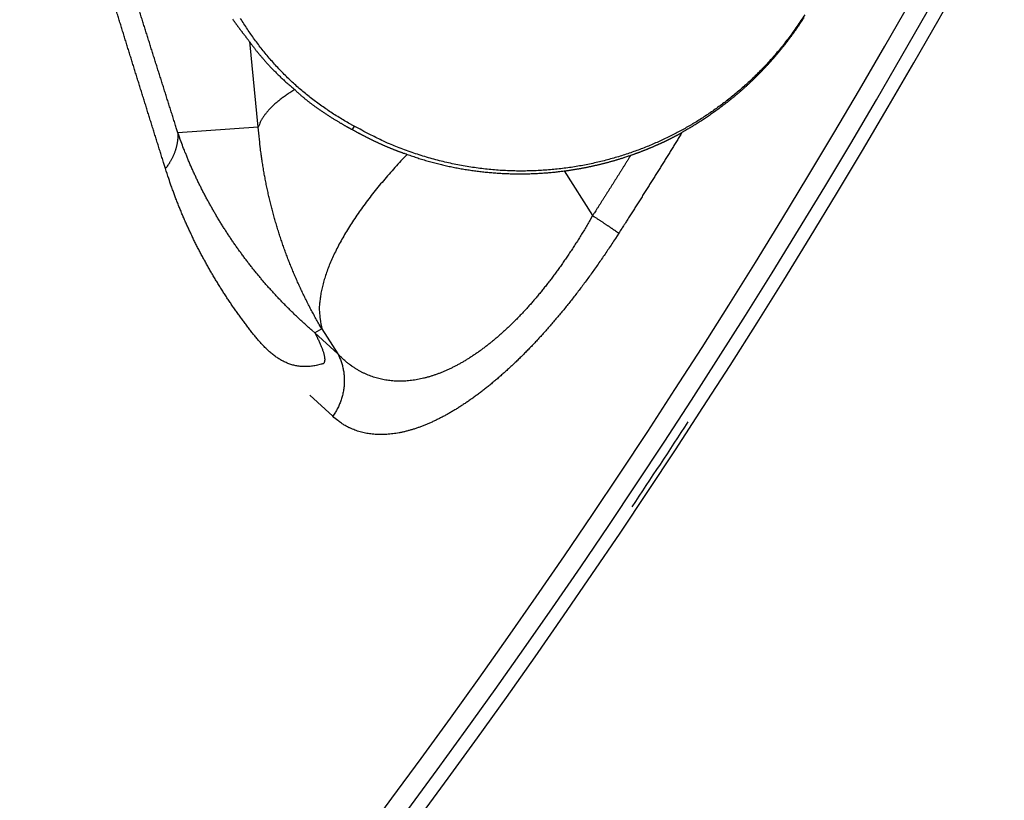
# Model space of a CAD drawing. Units: millimetres. Extents: x 3025 to 3619, y 75 to 495.
# Drawn here: x 3256 to 3264, y 347 to 354 of the extents above; entities that cross this region are included whole.
import ezdxf

# ---------------------------------------------------------------- set-up
doc = ezdxf.new("R2010")
doc.units = ezdxf.units.MM
doc.header["$LTSCALE"] = 46.255
doc.layers.add('3', color=7, linetype='CONTINUOUS')

msp = doc.modelspace()

# ---------------------------------------------------------------- linework, layer by layer
at = {"layer": '3', "color": 0, "linetype": 'Continuous'}
for p, q in [((3258.04398481, 353.06899247), (3257.97415481, 353.77655247)), ((3258.04398481, 353.06899247), (3257.37831481, 353.02245247)), ((3258.83865481, 353.07694247), (3258.82255481, 353.04905247)), ((3260.57703481, 352.70642247), (3260.81250481, 352.33668247)), ((3258.56987481, 351.39927247), (3258.51245481, 351.36612247)), ((3258.70211481, 351.19162247), (3258.51245481, 351.36612247)), ((3258.56987481, 351.39927247), (3258.70211481, 351.19162247)), ((3258.66046481, 350.67532247), (3258.47096481, 350.85005247))]:
    msp.add_line(p, q, dxfattribs=at)
for points in [[(3257.27507481, 352.72609247), (3257.26219481, 352.76730247, -0.0000150047), (3257.24931481, 352.80849247, -0.0000146691), (3257.23644481, 352.84966247, -0.0000150176), (3257.22357481, 352.89082247, -0.0000161368), (3257.21072481, 352.93197247, -0.0000169689), (3257.19787481, 352.97310247, -0.0000177218), (3257.18503481, 353.01421247, -0.000018434), (3257.17219481, 353.05532247, -0.0000192828), (3257.15937481, 353.09640247, -0.0000200282), (3257.14655481, 353.13747247, -0.0000208558), (3257.13375481, 353.17853247, -0.0000215959), (3257.12095481, 353.21957247, -0.0000224319), (3257.10816481, 353.26060247, -0.0000231766), (3257.09538481, 353.30161247, -0.0000240138), (3257.08261481, 353.34260247, -0.0000247604), (3257.06985481, 353.38358247, -0.0000256), (3257.05709481, 353.42454247, -0.0000263504), (3257.04435481, 353.46548247, -0.0000271958), (3257.03162481, 353.50641247, -0.0000279452), (3257.01890481, 353.54732247, -0.0000287818), (3257.00619481, 353.58821247, -0.0000291694), (3256.99349481, 353.62909247, -0.000029197), (3256.98080481, 353.66995247, -0.0000292198), (3256.96812481, 353.71080247, -0.0000292348), (3256.95545481, 353.75162247, -0.0000292529), (3256.94279481, 353.79244247, -0.00002927), (3256.93014481, 353.83323247, -0.0000292884), (3256.91751481, 353.87401247, -0.0000293041), (3256.90488481, 353.91478247, -0.0000293216), (3256.89226481, 353.95553247, -0.0000293367), (3256.87965481, 353.99626247, -0.0000293533), (3256.86705481, 354.03698247, -0.0000293677), (3256.85446481, 354.07769247, -0.0000293836)], [(3257.37813481, 353.02240247), (3257.36513481, 353.06345247, -0.0000152779), (3257.35213481, 353.10449247, -0.0000150329), (3257.33914481, 353.14551247, -0.0000152977), (3257.32615481, 353.18651247, -0.0000161362), (3257.31318481, 353.22749247, -0.0000167612), (3257.30021481, 353.26846247, -0.0000173271), (3257.28725481, 353.30941247, -0.0000178629), (3257.27431481, 353.35035247, -0.0000185), (3257.26137481, 353.39126247, -0.0000190603), (3257.24843481, 353.43216247, -0.0000196814), (3257.23551481, 353.47304247, -0.0000202377), (3257.22260481, 353.51391247, -0.000020865), (3257.20970481, 353.55476247, -0.0000214243), (3257.19680481, 353.59559247, -0.0000220523), (3257.18392481, 353.63641247, -0.000022613), (3257.17104481, 353.67720247, -0.0000232426), (3257.15817481, 353.71799247, -0.0000238054), (3257.14532481, 353.75875247, -0.0000244383), (3257.13247481, 353.79950247, -0.000025001), (3257.11963481, 353.84022247, -0.0000256293), (3257.10681481, 353.88094247, -0.0000259962), (3257.09399481, 353.92163247, -0.0000261867), (3257.08118481, 353.96231247, -0.0000263561), (3257.06839481, 354.00297247, -0.00002654), (3257.05560481, 354.04362247, -0.0000267071), (3257.04282481, 354.08425247, -0.0000268923)], [(3257.97223481, 353.77407247), (3257.96732481, 353.78113247, 0.0025272504), (3257.96236481, 353.78809247, 0.00272385), (3257.95737481, 353.79495247, 0.0025999242), (3257.95234481, 353.80172247, 0.0020984361), (3257.94729481, 353.80842247, 0.0017245303), (3257.94222481, 353.81505247, 0.0013793024), (3257.93714481, 353.82162247, 0.0010533), (3257.93207481, 353.82814247, 0.0006593997), (3257.92700481, 353.83463247, 0.00029333), (3257.92196481, 353.84109247, -0.0001392787), (3257.91694481, 353.84753247, -0.000449009), (3257.91195481, 353.85396247, -0.0007123564), (3257.90700481, 353.86039247, -0.0008113057), (3257.90208481, 353.86681247, -0.0007676249), (3257.89720481, 353.87323247, -0.0007523158), (3257.89235481, 353.87964247, -0.0007601258), (3257.88754481, 353.88605247, -0.0007618481), (3257.88276481, 353.89245247, -0.0007562598), (3257.87801481, 353.89885247, -0.0007533866), (3257.87330481, 353.90524247, -0.0007509666), (3257.86862481, 353.91163247, -0.0007489477), (3257.86397481, 353.91802247, -0.0007453014), (3257.85936481, 353.92440247, -0.0007432426), (3257.85478481, 353.93077247, -0.0007408299), (3257.85023481, 353.93714247, -0.0007394232), (3257.84571481, 353.94351247, -0.0007372426), (3257.84122481, 353.94987247, -0.0007358604), (3257.83677481, 353.95623247, -0.0007335026), (3257.83235481, 353.96258247, -0.0007320022)], [(3258.83855481, 353.07678247), (3258.79211481, 353.10237247, -0.0054147984), (3258.74633481, 353.12892247, -0.0057929658), (3258.70127481, 353.15649247, -0.0054668574), (3258.65682481, 353.18489247, -0.0043510084), (3258.61294481, 353.21398247, -0.00415599), (3258.56964481, 353.24379247, -0.0048265246), (3258.52702481, 353.27446247, -0.005234175), (3258.48509481, 353.30601247, -0.0054783772), (3258.44390481, 353.33850247, -0.0056809909), (3258.40346481, 353.37192247, -0.0058931564), (3258.36382481, 353.40634247, -0.0059115522), (3258.32496481, 353.44167247, -0.0057511497), (3258.28693481, 353.47790247, -0.0056388106), (3258.24971481, 353.51497247, -0.0055456693), (3258.21334481, 353.55287247, -0.0054623906), (3258.17779481, 353.59152247, -0.0053677947), (3258.14312481, 353.63091247, -0.005292096), (3258.10930481, 353.67098247, -0.0052139414), (3258.07637481, 353.71172247, -0.005151682), (3258.04432481, 353.75305247, -0.0050856297), (3258.01319481, 353.79497247, -0.0050365869), (3257.98295481, 353.83740247, -0.0049861704), (3257.95365481, 353.88034247, -0.0049484097), (3257.92527481, 353.92372247, -0.0049055748), (3257.89786481, 353.96752247, -0.0048172607)], [(3262.56875481, 353.99991247, -0.0054342364), (3262.53689481, 353.95035247, -0.0054132856), (3262.50417481, 353.90184247, -0.0053802291), (3262.47065481, 353.85434247, -0.005298613), (3262.43636481, 353.80790247, -0.0052444419), (3262.40136481, 353.76249247, -0.0051802083), (3262.36566481, 353.71816247, -0.005135117), (3262.32935481, 353.67486247, -0.0050726814), (3262.29242481, 353.63264247, -0.005031901), (3262.25495481, 353.59147247, -0.0049771429), (3262.21696481, 353.55140247, -0.0049425348), (3262.17851481, 353.51238247, -0.0048907923), (3262.13961481, 353.47445247, -0.0048582436), (3262.10031481, 353.43757247, -0.0048092164), (3262.06064481, 353.40178247, -0.0047795661), (3262.02065481, 353.36703247, -0.0047344394), (3261.98035481, 353.33337247, -0.0047098506), (3261.93979481, 353.30074247, -0.0046715892), (3261.89900481, 353.26920247, -0.0046500844), (3261.85803481, 353.23868247, -0.0046101197), (3261.81689481, 353.20924247, -0.0045743378), (3261.77561481, 353.18079247, -0.0044969513), (3261.73420481, 353.15337247, -0.004424051), (3261.69270481, 353.12689247, -0.004313091), (3261.65112481, 353.10138247, -0.0043258921), (3261.60933481, 353.07673247, -0.004409005), (3261.56719481, 353.05290247, -0.0044640478), (3261.52452481, 353.02975247, -0.0044820351), (3261.48111481, 353.00721247, -0.0044552632), (3261.43686481, 352.98522247, -0.0044281689), (3261.39169481, 352.96378247, -0.0044176416), (3261.34564481, 352.94290247, -0.0044853791), (3261.29872481, 352.92266247, -0.004528797), (3261.25097481, 352.90308247, -0.0045856782), (3261.20239481, 352.88422247, -0.0046284048), (3261.15302481, 352.86609247, -0.0046992364), (3261.10287481, 352.84877247, -0.0047549671), (3261.05197481, 352.83226247, -0.0048378164), (3261.00031481, 352.81664247, -0.0048803209), (3260.94796481, 352.80190247, -0.0049206463), (3260.89490481, 352.78812247, -0.0049403719), (3260.84118481, 352.77528247, -0.0049706869), (3260.78678481, 352.76344247, -0.0049901849), (3260.73177481, 352.75261247, -0.0050292524), (3260.67613481, 352.74284247, -0.0050543219), (3260.61991481, 352.73412247, -0.005096685), (3260.56311481, 352.72653247, -0.0051242616), (3260.50576481, 352.72005247, -0.005169158), (3260.44788481, 352.71475247, -0.0051949241), (3260.38952481, 352.71061247, -0.00523651), (3260.33069481, 352.70772247, -0.0052689091), (3260.27147481, 352.70604247, -0.005323021), (3260.21186481, 352.70565247, -0.0053643444), (3260.15192481, 352.70654247, -0.0054248157), (3260.09169481, 352.70878247, -0.0054798104), (3260.03120481, 352.71235247, -0.0055629211), (3259.97050481, 352.71733247, -0.0056039226), (3259.90962481, 352.72368247, -0.0056347963), (3259.84861481, 352.73148247, -0.0056234087), (3259.78752481, 352.74066247, -0.0055859909), (3259.72639481, 352.75128247, -0.005537087), (3259.66529481, 352.76326247, -0.0054868274), (3259.60427481, 352.77667247, -0.0055210852), (3259.54331481, 352.79147247, -0.0056325876), (3259.48243481, 352.80774247, -0.0054657853), (3259.42198481, 352.82525247, -0.0051011678), (3259.36212481, 352.84399247, -0.0056621516), (3259.30167481, 352.86457247, -0.0068181108), (3259.24026481, 352.88729247, -0.005157931), (3259.18279481, 352.90942247, -0.0016719678), (3259.13099481, 352.93010247, -0.0074156317), (3259.06572481, 352.95975247, -0.013003749), (3258.96692481, 353.00939247, -0.0063591693), (3258.83855481, 353.07678247, -0.0033444772)], [(3262.56072481, 353.97270247, -0.002146343), (3262.54724481, 353.95190247, -0.0021531714), (3262.53360481, 353.93124247, -0.0021575231), (3262.51979481, 353.91072247, -0.0021621327), (3262.50582481, 353.89034247, -0.0021665346), (3262.49168481, 353.87011247, -0.0021705028), (3262.47738481, 353.85001247, -0.0021736777), (3262.46291481, 353.83005247, -0.0021766152), (3262.44828481, 353.81024247, -0.0021789838), (3262.43348481, 353.79056247, -0.002180819), (3262.41852481, 353.77102247, -0.0021818469), (3262.40340481, 353.75163247, -0.0021724617), (3262.38811481, 353.73237247, -0.0021518117), (3262.37268481, 353.71327247, -0.0021361581), (3262.35710481, 353.69433247, -0.00212002), (3262.34139481, 353.67555247, -0.0021089834), (3262.32556481, 353.65695247, -0.002097695), (3262.30961481, 353.63853247, -0.0020914319), (3262.29355481, 353.62029247, -0.0020850764), (3262.27740481, 353.60224247, -0.0020834164), (3262.26115481, 353.58440247, -0.0020813911), (3262.24481481, 353.56677247, -0.0020853417), (3262.22841481, 353.54934247, -0.0020908868), (3262.21193481, 353.53215247, -0.0020955201), (3262.19540481, 353.51517247, -0.00209231), (3262.17880481, 353.49842247, -0.0020874254), (3262.16216481, 353.48190247, -0.0020708816), (3262.14547481, 353.46561247, -0.0020604044), (3262.12873481, 353.44953247, -0.002046274), (3262.11195481, 353.43367247, -0.0020364691), (3262.09512481, 353.41804247, -0.0020211772), (3262.07826481, 353.40262247, -0.0020107288), (3262.06136481, 353.38741247, -0.001995302), (3262.04443481, 353.37243247, -0.0019846109), (3262.02747481, 353.35765247, -0.0019688076), (3262.01048481, 353.34309247, -0.00195781), (3261.99348481, 353.32873247, -0.0019417511), (3261.97645481, 353.31459247, -0.001931173), (3261.95940481, 353.30065247, -0.0019165337), (3261.94234481, 353.28692247, -0.0019068152), (3261.92527481, 353.27339247, -0.0018924314), (3261.90819481, 353.26007247, -0.001883196), (3261.89112481, 353.24695247, -0.0018694911), (3261.87404481, 353.23403247, -0.0018602008), (3261.85697481, 353.22132247, -0.001845742), (3261.83990481, 353.20881247, -0.0018384766), (3261.82285481, 353.19650247, -0.0018285218), (3261.80581481, 353.18439247, -0.0018160811), (3261.78879481, 353.17248247, -0.0017925061), (3261.77181481, 353.16077247, -0.001800882), (3261.75483481, 353.14925247, -0.0018266509), (3261.73784481, 353.13791247, -0.0017769462), (3261.72095481, 353.12679247, -0.0016625729), (3261.70418481, 353.11592247, -0.0018191284), (3261.68715481, 353.10507247, -0.0021390021), (3261.66973481, 353.09418247, -0.0016415419), (3261.65339481, 353.08405247, -0.0006134938), (3261.63862481, 353.07499247, -0.002254068), (3261.61966481, 353.06370247, -0.0038183269), (3261.59044481, 353.04677247, -0.0018845097), (3261.55218481, 353.02487247, -0.0010118479)], [(3257.97223481, 353.77407247), (3257.97566481, 353.76932247, 0.0014209194), (3257.97941481, 353.76419247, 0.0011210178), (3257.98349481, 353.75865247, 0.0010394266), (3257.98788481, 353.75274247, 0.0011510683), (3257.99260481, 353.74646247, 0.0011813968), (3257.99763481, 353.73983247, 0.0012004939), (3258.00298481, 353.73284247, 0.0012070946), (3258.00864481, 353.72553247, 0.0012459016), (3258.01462481, 353.71788247, 0.0012599529), (3258.02090481, 353.70993247, 0.0012938676), (3258.02750481, 353.70167247, 0.0013081549), (3258.03440481, 353.69312247, 0.0013433651), (3258.04161481, 353.68429247, 0.001359601), (3258.04913481, 353.67519247, 0.001395017), (3258.05695481, 353.66583247, 0.0014128272), (3258.06507481, 353.65623247, 0.0014490459), (3258.07349481, 353.64638247, 0.001468476), (3258.08221481, 353.63631247, 0.0015054261), (3258.09122481, 353.62602247, 0.001526731), (3258.10053481, 353.61553247, 0.0015652164), (3258.11014481, 353.60485247, 0.0015875669), (3258.12003481, 353.59398247, 0.001625577), (3258.13022481, 353.58294247, 0.0016520287), (3258.14069481, 353.57175247, 0.0016970557), (3258.15146481, 353.56039247, 0.0017173003), (3258.16250481, 353.54891247, 0.0017445979), (3258.17382481, 353.53730247, 0.0017939538), (3258.18544481, 353.52556247, 0.0018861441), (3258.19737481, 353.51370247, 0.00184654), (3258.20950481, 353.50179247, 0.00173597), (3258.22184481, 353.48987247, 0.0019970518), (3258.23468481, 353.47768247, 0.0025054984), (3258.24814481, 353.46513247, 0.0018482481), (3258.26095481, 353.45332247, 0.000463829), (3258.27266481, 353.44260247, 0.0028360084), (3258.28830481, 353.42879247, 0.0050698111), (3258.31317481, 353.40751247, 0.0024115487), (3258.34620481, 353.37961247, 0.0012339693)], [(3258.34620481, 353.37961247), (3258.32973481, 353.36947247, 0.0031596047), (3258.31366481, 353.35930247, 0.0032634893), (3258.29801481, 353.34910247, 0.0033843758), (3258.28276481, 353.33886247, 0.0035189728), (3258.26795481, 353.32858247, 0.0036625096), (3258.25355481, 353.31828247, 0.003806223), (3258.23958481, 353.30796247, 0.0039634791), (3258.22605481, 353.29761247, 0.0041250117), (3258.21295481, 353.28723247, 0.0043014049), (3258.20029481, 353.27684247, 0.0044812696), (3258.18809481, 353.26643247, 0.0046762877), (3258.17633481, 353.25601247, 0.0048728614), (3258.16502481, 353.24558247, 0.005093859), (3258.15416481, 353.23514247, 0.0053237372), (3258.14377481, 353.22469247, 0.0055516924), (3258.13383481, 353.21423247, 0.005758526), (3258.12436481, 353.20379247, 0.0060716944), (3258.11535481, 353.19333247, 0.0064674647), (3258.10680481, 353.18286247, 0.0065776068), (3258.09873481, 353.17244247, 0.0064030273), (3258.09116481, 353.16208247, 0.00735997), (3258.08400481, 353.15158247, 0.009179824), (3258.07723481, 353.14085247, 0.0073362707), (3258.07115481, 353.13078247, 0.0026293668), (3258.06589481, 353.12168247, 0.010809071), (3258.06020481, 353.11005247, 0.02005498), (3258.05281481, 353.09222247, 0.010472437), (3258.04397481, 353.06891247, 0.0057139386)], [(3258.34620481, 353.37961247), (3258.35195481, 353.37387247, 0.0024405758), (3258.35786481, 353.36808247, 0.0023378706), (3258.36395481, 353.36223247, 0.0022593009), (3258.37020481, 353.35633247, 0.0022117282), (3258.37663481, 353.35037247, 0.0021534202), (3258.38322481, 353.34436247, 0.0020981736), (3258.38999481, 353.33829247, 0.0020407563), (3258.39694481, 353.33216247, 0.0019923643), (3258.40406481, 353.32598247, 0.0019399664), (3258.41136481, 353.31974247, 0.0018944963), (3258.41884481, 353.31344247, 0.0018456613), (3258.42649481, 353.30709247, 0.0018036468), (3258.43433481, 353.30068247, 0.001758304), (3258.44235481, 353.29422247, 0.0017192486), (3258.45056481, 353.28770247, 0.0016770329), (3258.45894481, 353.28113247, 0.0016407186), (3258.46752481, 353.27450247, 0.00160138), (3258.47628481, 353.26781247, 0.001567571), (3258.48523481, 353.26107247, 0.0015308413), (3258.49437481, 353.25427247, 0.0014992813), (3258.50370481, 353.24742247, 0.001465005), (3258.51322481, 353.24051247, 0.0014356451), (3258.52293481, 353.23354247, 0.0014034117), (3258.53284481, 353.22652247, 0.00137562), (3258.54295481, 353.21944247, 0.0013459214), (3258.55325481, 353.21231247, 0.0013209298), (3258.56375481, 353.20512247, 0.0012915167), (3258.57444481, 353.19788247, 0.0012651823), (3258.58534481, 353.19058247, 0.0012421029), (3258.59644481, 353.18322247, 0.0012247577), (3258.60776481, 353.17580247, 0.0011907344), (3258.61925481, 353.16834247, 0.0011600023), (3258.63084481, 353.16089247, 0.0010961496), (3258.64234481, 353.15357247, 0.0010186366), (3258.65356481, 353.14649247, 0.0010050471), (3258.66452481, 353.13964247, 0.0009851717), (3258.67522481, 353.13301247, 0.0009706829), (3258.68565481, 353.12660247, 0.0009522554), (3258.69580481, 353.12042247, 0.0009460849), (3258.70565481, 353.11447247, 0.000928005), (3258.71520481, 353.10875247, 0.000923009), (3258.72443481, 353.10327247, 0.000909479), (3258.73332481, 353.09803247, 0.000910043), (3258.74188481, 353.09303247, 0.0009008663), (3258.75008481, 353.08828247, 0.0009061388), (3258.75792481, 353.08377247, 0.0009004218), (3258.76537481, 353.07953247, 0.0009175942), (3258.77245481, 353.07553247, 0.0009312206), (3258.77912481, 353.07180247, 0.0009476143), (3258.78537481, 353.06832247, 0.0009332278), (3258.79119481, 353.06513247, 0.0010265268), (3258.79661481, 353.06218247, 0.0012103206), (3258.80161481, 353.05949247, 0.0011238002), (3258.80606481, 353.05712247, 0.000653922), (3258.80986481, 353.05511247, 0.0015888536), (3258.81362481, 353.05317247, 0.0036903888), (3258.81795481, 353.05103247, 0.0032243472), (3258.82274481, 353.04872247, 0.0024917223)], [(3258.56991481, 351.39914247), (3258.54799481, 351.43674247, -0.0028370242), (3258.52648481, 351.47461247, -0.002833856), (3258.50539481, 351.51276247, -0.0028297737), (3258.48471481, 351.55116247, -0.0028265952), (3258.46447481, 351.58983247, -0.0028236198), (3258.44464481, 351.62875247, -0.0028210464), (3258.42525481, 351.66793247, -0.0028185163), (3258.40629481, 351.70734247, -0.002816823), (3258.38777481, 351.74700247, -0.0028150433), (3258.36967481, 351.78688247, -0.0028140424), (3258.35203481, 351.82701247, -0.002812893), (3258.33482481, 351.86735247, -0.0028126534), (3258.31806481, 351.90792247, -0.002812158), (3258.30174481, 351.94870247, -0.0028126293), (3258.28588481, 351.98969247, -0.0028127841), (3258.27047481, 352.03089247, -0.002814015), (3258.25552481, 352.07229247, -0.0028147383), (3258.24103481, 352.11389247, -0.0028165203), (3258.22700481, 352.15568247, -0.002818057), (3258.21343481, 352.19765247, -0.0028210604), (3258.20034481, 352.23981247, -0.0028224501), (3258.18771481, 352.28214247, -0.0028242184), (3258.17556481, 352.32465247, -0.0028288093), (3258.16387481, 352.36732247, -0.0028378673), (3258.15268481, 352.41016247, -0.0028337439), (3258.14195481, 352.45315247, -0.0028205883), (3258.13173481, 352.49627247, -0.0028491312), (3258.12197481, 352.53959247, -0.0029131658), (3258.11271481, 352.58312247, -0.002833043), (3258.10395481, 352.62660247, -0.0026474623), (3258.09571481, 352.66996247, -0.0029313444), (3258.08790481, 352.71415247, -0.0035094313), (3258.08051481, 352.75952247, -0.0026595986), (3258.07386481, 352.80219247, -0.0008937433), (3258.06809481, 352.84083247, -0.0037781904), (3258.06184481, 352.89069247, -0.0065317798), (3258.05371481, 352.96778247, -0.0031871657), (3258.04397481, 353.06891247, -0.0016832506)], [(3258.82274481, 353.04872247), (3258.82960481, 353.04488247, 0.0006143511), (3258.83649481, 353.04105247, 0.0006071164), (3258.84340481, 353.03722247, 0.000607725), (3258.85034481, 353.03341247, 0.0006175131), (3258.85731481, 353.02960247, 0.0006238832), (3258.86431481, 353.02579247, 0.0006295189), (3258.87133481, 353.02200247, 0.0006346028), (3258.87837481, 353.01822247, 0.0006414778), (3258.88545481, 353.01444247, 0.0006470742), (3258.89255481, 353.01068247, 0.0006538227), (3258.89967481, 353.00693247, 0.0006594791), (3258.90682481, 353.00318247, 0.0006664541), (3258.91400481, 352.99945247, 0.000672292), (3258.92119481, 352.99574247, 0.0006794114), (3258.92842481, 352.99203247, 0.0006854036), (3258.93566481, 352.98834247, 0.0006926879), (3258.94293481, 352.98466247, 0.0006988557), (3258.95022481, 352.98100247, 0.0007063324), (3258.95754481, 352.97735247, 0.000712642), (3258.96487481, 352.97371247, 0.0007202051), (3258.97223481, 352.97009247, 0.0007238668), (3258.97961481, 352.96649247, 0.0007252634), (3258.98702481, 352.96290247, 0.0007261108), (3258.99444481, 352.95933247, 0.0007273981), (3259.00189481, 352.95578247, 0.0007281961), (3259.00936481, 352.95224247, 0.0007294877), (3259.01685481, 352.94872247, 0.0007302741), (3259.02436481, 352.94521247, 0.0007315403), (3259.03190481, 352.94172247, 0.000732305), (3259.03946481, 352.93825247, 0.000733552), (3259.04704481, 352.93480247, 0.000734298), (3259.05464481, 352.93136247, 0.000735527), (3259.06226481, 352.92794247, 0.0007362487), (3259.06991481, 352.92453247, 0.0007374461), (3259.07758481, 352.92115247, 0.0007381614), (3259.08527481, 352.91778247, 0.0007393798), (3259.09298481, 352.91442247, 0.0007400181), (3259.10072481, 352.91109247, 0.000741053), (3259.10848481, 352.90777247, 0.000741884), (3259.11626481, 352.90448247, 0.0007435198), (3259.12406481, 352.90120247, 0.0007573726), (3259.13189481, 352.89793247, 0.0007878151), (3259.13973481, 352.89469247, 0.0008157917), (3259.14761481, 352.89147247, 0.0008490149), (3259.15550481, 352.88828247, 0.0008734979), (3259.16342481, 352.88510247, 0.000897598), (3259.17136481, 352.88195247, 0.0009342129), (3259.17933481, 352.87883247, 0.0009885308), (3259.18733481, 352.87573247, 0.0009822066), (3259.19533481, 352.87266247, 0.000935101), (3259.20330481, 352.86965247, 0.00107424), (3259.21143481, 352.86661247, 0.001342335), (3259.21977481, 352.86355247, 0.0010174168), (3259.22762481, 352.86069247, 0.000295768), (3259.23473481, 352.85812247, 0.0015322081), (3259.24392481, 352.85490247, 0.0027593457), (3259.25815481, 352.85004247, 0.001351202), (3259.27682481, 352.84375247, 0.0007071373)], [(3257.37813481, 353.02240247), (3257.37828481, 353.01216247, -0.0060906053), (3257.37817481, 353.00188247, -0.0060194354), (3257.37782481, 352.99156247, -0.0059860906), (3257.37722481, 352.98120247, -0.0060181164), (3257.37635481, 352.97082247, -0.0060241599), (3257.37524481, 352.96042247, -0.0060192202), (3257.37387481, 352.95001247, -0.0060086138), (3257.37224481, 352.93960247, -0.0060068409), (3257.37035481, 352.92919247, -0.0059959887), (3257.36821481, 352.91880247, -0.0059874693), (3257.36581481, 352.90843247, -0.0059703819), (3257.36316481, 352.89809247, -0.0059537703), (3257.36025481, 352.88779247, -0.0059384912), (3257.35709481, 352.87753247, -0.0059297513), (3257.35367481, 352.86734247, -0.0058931186), (3257.35001481, 352.85720247, -0.0058359641), (3257.34611481, 352.84714247, -0.0058584494), (3257.34196481, 352.83715247, -0.005943683), (3257.33756481, 352.82724247, -0.005753992), (3257.33296481, 352.81745247, -0.005359764), (3257.32817481, 352.80782247, -0.0058610856), (3257.32304481, 352.79816247, -0.006905626), (3257.31755481, 352.78841247, -0.0052546512), (3257.31225481, 352.77932247, -0.0018993741), (3257.30735481, 352.77116247, -0.0072671877), (3257.30062481, 352.76100247, -0.012345004), (3257.28971481, 352.74578247, -0.0060477431), (3257.27507481, 352.72609247, -0.0032159852)], [(3258.51234481, 351.36610247), (3258.48625481, 351.38867247, -0.0021558308), (3258.46040481, 351.41141247, -0.0021668383), (3258.43480481, 351.43435247, -0.002171199), (3258.40943481, 351.45746247, -0.0021676027), (3258.38432481, 351.48076247, -0.0021669286), (3258.35944481, 351.50424247, -0.0021665537), (3258.33481481, 351.52790247, -0.002166666), (3258.31042481, 351.55174247, -0.0021650432), (3258.28628481, 351.57575247, -0.0021644884), (3258.26237481, 351.59994247, -0.0021627469), (3258.23871481, 351.62431247, -0.0021618973), (3258.21529481, 351.64885247, -0.0021597632), (3258.19212481, 351.67356247, -0.002158534), (3258.16919481, 351.69844247, -0.0021560836), (3258.14650481, 351.72349247, -0.0021545089), (3258.12405481, 351.74871247, -0.0021517427), (3258.10184481, 351.77410247, -0.0021498133), (3258.07988481, 351.79964247, -0.002146709), (3258.05816481, 351.82536247, -0.0021444843), (3258.03667481, 351.85124247, -0.002141193), (3258.01543481, 351.87728247, -0.0021421282), (3257.99443481, 351.90348247, -0.002146178), (3257.97368481, 351.92985247, -0.0021499969), (3257.95316481, 351.95637247, -0.0021535309), (3257.93289481, 351.98306247, -0.0021567254), (3257.91285481, 352.00991247, -0.0021595902), (3257.89307481, 352.03693247, -0.0021621034), (3257.87352481, 352.06410247, -0.0021643242), (3257.85421481, 352.09144247, -0.0021661576), (3257.83515481, 352.11894247, -0.0021677164), (3257.81633481, 352.14661247, -0.0021688617), (3257.79774481, 352.17444247, -0.0021697597), (3257.77941481, 352.20243247, -0.0021702071), (3257.76131481, 352.23058247, -0.002170424), (3257.74346481, 352.25890247, -0.002170194), (3257.72585481, 352.28738247, -0.0021697913), (3257.70848481, 352.31602247, -0.0021688011), (3257.69135481, 352.34483247, -0.0021675499), (3257.67447481, 352.37380247, -0.002166114), (3257.65783481, 352.40293247, -0.0021648743), (3257.64143481, 352.43223247, -0.0021696369), (3257.62528481, 352.46170247, -0.0021827078), (3257.60937481, 352.49133247, -0.0021960782), (3257.59371481, 352.52113247, -0.002213719), (3257.57830481, 352.55111247, -0.0022185903), (3257.56314481, 352.58124247, -0.0022165958), (3257.54824481, 352.61155247, -0.0022463124), (3257.53358481, 352.64206247, -0.0023051701), (3257.51916481, 352.67280247, -0.0022453643), (3257.50504481, 352.70359247, -0.0021007544), (3257.49125481, 352.73436247, -0.002333811), (3257.47753481, 352.76584247, -0.0028038617), (3257.46381481, 352.79827247, -0.0021196176), (3257.45108481, 352.82883247, -0.0006996028), (3257.43970481, 352.85655247, -0.0030263106), (3257.42569481, 352.89258247, -0.0052288143), (3257.40489481, 352.94864247, -0.0025392079), (3257.37813481, 353.02240247, -0.0013366569)], [(3261.55218481, 353.02487247), (3261.54206481, 353.00840247, -0.000093405), (3261.53193481, 352.99192247, -0.0000932378), (3261.52178481, 352.97543247, -0.0000931181), (3261.51162481, 352.95893247, -0.0000930649), (3261.50144481, 352.94243247, -0.0000929836), (3261.49125481, 352.92591247, -0.0000929021), (3261.48104481, 352.90939247, -0.000092812), (3261.47083481, 352.89285247, -0.0000927387), (3261.46059481, 352.87631247, -0.0000926517), (3261.45035481, 352.85976247, -0.0000925771), (3261.44009481, 352.84320247, -0.0000924902), (3261.42981481, 352.82663247, -0.0000924168), (3261.41953481, 352.81006247, -0.0000923308), (3261.40922481, 352.79347247, -0.000092258), (3261.39891481, 352.77688247, -0.0000921724), (3261.38858481, 352.76027247, -0.0000920997), (3261.37823481, 352.74366247, -0.0000920159), (3261.36788481, 352.72704247, -0.0000919468), (3261.35750481, 352.71041247, -0.0000918596), (3261.34712481, 352.69378247, -0.000091779), (3261.33672481, 352.67713247, -0.0000917083), (3261.32631481, 352.66048247, -0.0000916764), (3261.31588481, 352.64381247, -0.0000915438), (3261.30544481, 352.62714247, -0.0000913232), (3261.29498481, 352.61046247, -0.0000915302), (3261.28451481, 352.59377247, -0.0000922629), (3261.27403481, 352.57708247, -0.0000933094), (3261.26353481, 352.56037247, -0.0000949834), (3261.25302481, 352.54366247, -0.0000963711), (3261.24250481, 352.52694247, -0.000097873), (3261.23196481, 352.51021247, -0.000099165), (3261.22141481, 352.49347247, -0.0001006347), (3261.21084481, 352.47672247, -0.000102042), (3261.20025481, 352.45997247, -0.0001037611), (3261.18966481, 352.44321247, -0.000104791), (3261.17905481, 352.42644247, -0.000105586), (3261.16842481, 352.40968247, -0.0001079059), (3261.15778481, 352.39289247, -0.0001118207), (3261.14710481, 352.37606247, -0.0001097032), (3261.13645481, 352.35930247, -0.0001033114), (3261.12585481, 352.34263247, -0.0001160926), (3261.11506481, 352.32569247, -0.0001414182), (3261.10401481, 352.30834247, -0.0001072692), (3261.09362481, 352.29205247, -0.000034193), (3261.08422481, 352.27732247, -0.0001560824), (3261.07211481, 352.25839247, -0.0002746353), (3261.05341481, 352.22921247, -0.0001343967), (3261.02890481, 352.19099247, -0.0000707871)], [(3261.12841481, 352.83624247), (3261.13688481, 352.83918247, 0.0007712923), (3261.14527481, 352.84213247, 0.0007904978), (3261.15358481, 352.84509247, 0.0007963268), (3261.16183481, 352.84804247, 0.0007852956), (3261.16999481, 352.85100247, 0.0007805383), (3261.17809481, 352.85396247, 0.00077676), (3261.18611481, 352.85692247, 0.000774205), (3261.19405481, 352.85988247, 0.0007679568), (3261.20193481, 352.86285247, 0.0007642728), (3261.20973481, 352.86581247, 0.0007580482), (3261.21746481, 352.86877247, 0.0007540646), (3261.22513481, 352.87174247, 0.0007471733), (3261.23272481, 352.87470247, 0.000742673), (3261.24024481, 352.87766247, 0.0007353437), (3261.24770481, 352.88062247, 0.000730255), (3261.25508481, 352.88358247, 0.0007220842), (3261.26240481, 352.88653247, 0.000716833), (3261.26965481, 352.88949247, 0.0007092498), (3261.27684481, 352.89244247, 0.0007056713), (3261.28396481, 352.89538247, 0.0007014043), (3261.29101481, 352.89832247, 0.0006990359), (3261.29800481, 352.90126247, 0.000694045), (3261.30492481, 352.90419247, 0.0006912819), (3261.31178481, 352.90712247, 0.0006861397), (3261.31857481, 352.91004247, 0.0006831728), (3261.32530481, 352.91296247, 0.0006777141), (3261.33196481, 352.91586247, 0.0006744744), (3261.33856481, 352.91877247, 0.0006687182), (3261.34509481, 352.92166247, 0.0006652129), (3261.35156481, 352.92455247, 0.0006591542), (3261.35797481, 352.92743247, 0.0006553334), (3261.36431481, 352.93030247, 0.0006488817), (3261.37059481, 352.93316247, 0.0006448346), (3261.37681481, 352.93601247, 0.0006382306), (3261.38297481, 352.93886247, 0.0006334812), (3261.38906481, 352.94169247, 0.000625664), (3261.39509481, 352.94451247, 0.0006201339), (3261.40105481, 352.94732247, 0.0006117007), (3261.40695481, 352.95012247, 0.0006062961), (3261.41279481, 352.95290247, 0.000598392), (3261.41855481, 352.95567247, 0.000593426), (3261.42425481, 352.95842247, 0.0005858552), (3261.42988481, 352.96115247, 0.0005812866), (3261.43543481, 352.96387247, 0.0005740868), (3261.44092481, 352.96657247, 0.0005699329), (3261.44633481, 352.96924247, 0.0005631077), (3261.45167481, 352.97189247, 0.0005593692), (3261.45693481, 352.97452247, 0.000552904), (3261.46211481, 352.97713247, 0.0005496311), (3261.46722481, 352.97971247, 0.0005436203), (3261.47225481, 352.98227247, 0.0005407209), (3261.47720481, 352.98480247, 0.0005349156), (3261.48207481, 352.98730247, 0.0005327323), (3261.48686481, 352.98977247, 0.0005277426), (3261.49156481, 352.99221247, 0.0005243261), (3261.49619481, 352.99463247, 0.0005161634), (3261.50073481, 352.99701247, 0.0005167258), (3261.50519481, 352.99936247, 0.0005185278), (3261.50957481, 353.00168247, 0.0005047947), (3261.51386481, 353.00396247, 0.0004726556), (3261.51804481, 353.00620247, 0.0005072634), (3261.52220481, 353.00843247, 0.0005805788), (3261.52635481, 353.01068247, 0.000459678), (3261.53020481, 353.01276247, 0.000202744), (3261.53364481, 353.01463247, 0.0006002857), (3261.53787481, 353.01695247, 0.0010066853), (3261.54413481, 353.02041247, 0.000523564), (3261.55218481, 353.02487247, 0.0002938309)], [(3259.27682481, 352.84375247), (3259.22553481, 352.78952247, 0.003778937), (3259.17559481, 352.73511247, 0.003834814), (3259.12705481, 352.68050247, 0.0039457178), (3259.07994481, 352.62577247, 0.0041390357), (3259.03443481, 352.57100247, 0.004327395), (3258.99054481, 352.51628247, 0.00451324), (3258.94842481, 352.46167247, 0.0047187996), (3258.90807481, 352.40725247, 0.0049481791), (3258.86963481, 352.35309247, 0.005197775), (3258.83311481, 352.29926247, 0.005464626), (3258.79864481, 352.24586247, 0.0057586697), (3258.76620481, 352.19294247, 0.0060704417), (3258.73593481, 352.14059247, 0.006426003), (3258.70780481, 352.08887247, 0.0068084692), (3258.68193481, 352.03787247, 0.0072117004), (3258.65826481, 351.98764247, 0.007604524), (3258.63693481, 351.93829247, 0.0081591917), (3258.61787481, 351.88981247, 0.0088415137), (3258.60120481, 351.84227247, 0.0091972843), (3258.58679481, 351.79588247, 0.009161199), (3258.57473481, 351.75082247, 0.010695185), (3258.56508481, 351.70633247, 0.013557839), (3258.55799481, 351.66226247, 0.011253143), (3258.55272481, 351.62156247, 0.0044026639), (3258.54913481, 351.58536247, 0.016745359), (3258.54957481, 351.54193247, 0.032179234), (3258.55670481, 351.47906247, 0.017570693), (3258.56991481, 351.39914247, 0.0097984792)], [(3259.27682481, 352.84375247), (3259.29853481, 352.83600247, 0.0021779526), (3259.32025481, 352.82846247, 0.002198316), (3259.34197481, 352.82114247, 0.002202909), (3259.36370481, 352.81403247, 0.0021879208), (3259.38543481, 352.80712247, 0.0021793653), (3259.40717481, 352.80042247, 0.0021715064), (3259.42892481, 352.79393247, 0.0021643321), (3259.45068481, 352.78764247, 0.002152638), (3259.47245481, 352.78155247, 0.0021431253), (3259.49423481, 352.77566247, 0.0021304722), (3259.51603481, 352.76996247, 0.0021196278), (3259.53783481, 352.76446247, 0.0021053268), (3259.55965481, 352.75915247, 0.0020929478), (3259.58149481, 352.75403247, 0.0020772378), (3259.60334481, 352.74910247, 0.0020634472), (3259.62520481, 352.74435247, 0.0020463507), (3259.64708481, 352.73979247, 0.0020311807), (3259.66898481, 352.73541247, 0.0020127269), (3259.69090481, 352.73121247, 0.001996312), (3259.71284481, 352.72718247, 0.0019767789), (3259.73480481, 352.72334247, 0.0019646289), (3259.75677481, 352.71966247, 0.0019569177), (3259.77876481, 352.71617247, 0.0019510731), (3259.80076481, 352.71284247, 0.0019447383), (3259.82276481, 352.70970247, 0.0019401233), (3259.84477481, 352.70672247, 0.001934952), (3259.86678481, 352.70393247, 0.0019314949), (3259.88879481, 352.70130247, 0.0019275554), (3259.91079481, 352.69885247, 0.0019252888), (3259.93278481, 352.69657247, 0.001922577), (3259.95476481, 352.69446247, 0.00192151), (3259.97673481, 352.69253247, 0.0019200474), (3259.99867481, 352.69077247, 0.0019201962), (3260.02059481, 352.68918247, 0.001919993), (3260.04249481, 352.68776247, 0.0019213882), (3260.06435481, 352.68651247, 0.0019224928), (3260.08619481, 352.68544247, 0.001925123), (3260.10798481, 352.68453247, 0.0019274733), (3260.12974481, 352.68380247, 0.0019314912), (3260.15146481, 352.68324247, 0.0019354079), (3260.17313481, 352.68285247, 0.0019364329), (3260.19475481, 352.68262247, 0.0019312004), (3260.21633481, 352.68257247, 0.0019294969), (3260.23787481, 352.68267247, 0.0019274932), (3260.25937481, 352.68295247, 0.001919028), (3260.28082481, 352.68339247, 0.0019017906), (3260.30222481, 352.68400247, 0.0019128082), (3260.32360481, 352.68477247, 0.0019430296), (3260.34497481, 352.68570247, 0.001884308), (3260.36622481, 352.68679247, 0.0017563521), (3260.38730481, 352.68802247, 0.0019257778), (3260.40867481, 352.68945247, 0.0022756248), (3260.43051481, 352.69110247, 0.0017317511), (3260.45098481, 352.69274247, 0.000617256), (3260.46947481, 352.69430247, 0.0024075422), (3260.49314481, 352.69665247, 0.004102324), (3260.52949481, 352.70071247, 0.0020085478), (3260.57703481, 352.70630247, 0.0010688886)], [(3260.57703481, 352.70630247), (3260.58856481, 352.70784247, 0.0010039726), (3260.60007481, 352.70943247, 0.0010074253), (3260.61156481, 352.71107247, 0.001008911), (3260.62303481, 352.71275247, 0.0010079687), (3260.63447481, 352.71447247, 0.0010079594), (3260.64590481, 352.71624247, 0.0010080646), (3260.65730481, 352.71805247, 0.0010083647), (3260.66869481, 352.71990247, 0.0010081369), (3260.68005481, 352.72180247, 0.0010082888), (3260.69140481, 352.72375247, 0.0010080782), (3260.70272481, 352.72573247, 0.001008198), (3260.71403481, 352.72776247, 0.0010079161), (3260.72531481, 352.72984247, 0.0010079748), (3260.73657481, 352.73196247, 0.0010076441), (3260.74781481, 352.73412247, 0.001007649), (3260.75903481, 352.73632247, 0.0010072643), (3260.77024481, 352.73857247, 0.0010072139), (3260.78142481, 352.74086247, 0.0010067768), (3260.79258481, 352.74320247, 0.0010066716), (3260.80371481, 352.74557247, 0.0010061819), (3260.81483481, 352.74799247, 0.0010060223), (3260.82593481, 352.75045247, 0.0010054806), (3260.83701481, 352.75296247, 0.0010052669), (3260.84807481, 352.75550247, 0.001004675), (3260.85910481, 352.75809247, 0.0010044033), (3260.87012481, 352.76072247, 0.0010037417), (3260.88111481, 352.76340247, 0.0010033594), (3260.89209481, 352.76611247, 0.0010025457), (3260.90304481, 352.76887247, 0.001002146), (3260.91397481, 352.77166247, 0.0010014482), (3260.92489481, 352.77450247, 0.0010007263), (3260.93578481, 352.77739247, 0.00099931), (3260.94665481, 352.78031247, 0.0009994057), (3260.95750481, 352.78327247, 0.001000169), (3260.96834481, 352.78628247, 0.0009970523), (3260.97915481, 352.78932247, 0.0009900176), (3260.98993481, 352.79241247, 0.00099771), (3261.00071481, 352.79554247, 0.0010164961), (3261.01148481, 352.79872247, 0.000987196), (3261.02219481, 352.80192247, 0.000921439), (3261.03282481, 352.80514247, 0.0010148828), (3261.04360481, 352.80846247, 0.001206451), (3261.05460481, 352.81191247, 0.00091704), (3261.06492481, 352.81517247, 0.0003191867), (3261.07424481, 352.81813247, 0.0012874999), (3261.08616481, 352.82203247, 0.0022100337), (3261.10447481, 352.82815247, 0.0010820807), (3261.12841481, 352.83624247, 0.0005745)], [(3261.12841481, 352.83624247), (3261.12221481, 352.82632247, -0.0000521167), (3261.11601481, 352.81641247, -0.0000519823), (3261.10981481, 352.80649247, -0.0000520167), (3261.10360481, 352.79657247, -0.000052245), (3261.09738481, 352.78664247, -0.0000523991), (3261.09116481, 352.77671247, -0.0000525353), (3261.08494481, 352.76678247, -0.000052659), (3261.07871481, 352.75684247, -0.0000528183), (3261.07247481, 352.74690247, -0.0000529497), (3261.06623481, 352.73696247, -0.000053103), (3261.05999481, 352.72701247, -0.0000532321), (3261.05374481, 352.71706247, -0.0000533869), (3261.04748481, 352.70711247, -0.0000535163), (3261.04122481, 352.69715247, -0.0000536706), (3261.03496481, 352.68719247, -0.0000537999), (3261.02869481, 352.67723247, -0.000053954), (3261.02241481, 352.66727247, -0.0000540831), (3261.01613481, 352.65730247, -0.0000542372), (3261.00985481, 352.64733247, -0.0000543662), (3261.00356481, 352.63735247, -0.0000545201), (3260.99726481, 352.62737247, -0.0000546491), (3260.99096481, 352.61739247, -0.000054803), (3260.98466481, 352.60741247, -0.0000549318), (3260.97835481, 352.59742247, -0.000055085), (3260.97203481, 352.58743247, -0.0000552144), (3260.96571481, 352.57744247, -0.0000553693), (3260.95939481, 352.56744247, -0.0000554978), (3260.95306481, 352.55744247, -0.0000556493), (3260.94672481, 352.54744247, -0.0000557807), (3260.94038481, 352.53743247, -0.0000559413), (3260.93403481, 352.52742247, -0.0000560563), (3260.92768481, 352.51741247, -0.0000561774), (3260.92133481, 352.50740247, -0.0000563438), (3260.91496481, 352.49738247, -0.0000565966), (3260.90860481, 352.48735247, -0.0000565758), (3260.90223481, 352.47733247, -0.0000563696), (3260.89585481, 352.46731247, -0.0000569912), (3260.88946481, 352.45727247, -0.0000583179), (3260.88306481, 352.44721247, -0.0000567512), (3260.87668481, 352.43719247, -0.000053065), (3260.87033481, 352.42723247, -0.000058779), (3260.86388481, 352.41710247, -0.000070377), (3260.85726481, 352.40674247, -0.0000533722), (3260.85105481, 352.39700247, -0.0000180036), (3260.84543481, 352.38820247, -0.0000757934), (3260.83820481, 352.37688247, -0.0001309702), (3260.82705481, 352.35945247, -0.0000639772), (3260.81244481, 352.33661247, -0.0000338341)], [(3258.56448481, 351.10652247), (3258.52305481, 351.09622247, -0.018362115), (3258.48316481, 351.08951247, -0.020941571), (3258.44487481, 351.08659247, -0.022704342), (3258.40804481, 351.08709247, -0.022785666), (3258.37264481, 351.09090247, -0.022893658), (3258.33855481, 351.09770247, -0.022605468), (3258.30576481, 351.10744247, -0.021978149), (3258.27413481, 351.11981247, -0.020669877), (3258.24366481, 351.13471247, -0.019278884), (3258.21421481, 351.15186247, -0.01754612), (3258.18577481, 351.17115247, -0.01588769), (3258.15821481, 351.19231247, -0.014052794), (3258.13152481, 351.21522247, -0.012418859), (3258.10558481, 351.23961247, -0.010710796), (3258.08035481, 351.26536247, -0.0092419929), (3258.05573481, 351.29222247, -0.0077212564), (3258.03169481, 351.32004247, -0.0064290739), (3258.00811481, 351.34859247, -0.0050679881), (3257.98496481, 351.37771247, -0.0039165701), (3257.96215481, 351.40718247, -0.0026774509), (3257.93962481, 351.43685247, -0.0021325787), (3257.91736481, 351.46669247, -0.0021212297), (3257.89538481, 351.49670247, -0.0021191899), (3257.87366481, 351.52687247, -0.0021246928), (3257.85222481, 351.55721247, -0.0021277742), (3257.83104481, 351.58772247, -0.0021283964), (3257.81015481, 351.61839247, -0.0021295076), (3257.78951481, 351.64923247, -0.0021306973), (3257.76916481, 351.68023247, -0.0021316099), (3257.74907481, 351.71140247, -0.0021319953), (3257.72926481, 351.74273247, -0.0021322633), (3257.70972481, 351.77423247, -0.0021321903), (3257.69045481, 351.80589247, -0.0021319184), (3257.67145481, 351.83771247, -0.0021312842), (3257.65273481, 351.86970247, -0.0021304688), (3257.63428481, 351.90185247, -0.002129361), (3257.61610481, 351.93417247, -0.0021279254), (3257.59819481, 351.96665247, -0.0021261033), (3257.58056481, 351.99929247, -0.0021243726), (3257.56319481, 352.03209247, -0.0021227289), (3257.54610481, 352.06506247, -0.0021282513), (3257.52928481, 352.09819247, -0.0021429366), (3257.51274481, 352.13149247, -0.0021576972), (3257.49648481, 352.16496247, -0.0021765897), (3257.48049481, 352.19862247, -0.0021826486), (3257.46478481, 352.23243247, -0.0021818223), (3257.44936481, 352.26642247, -0.002212039), (3257.43421481, 352.30062247, -0.0022708911), (3257.41933481, 352.33506247, -0.0022124506), (3257.40478481, 352.36954247, -0.0020702459), (3257.39059481, 352.40400247, -0.002300348), (3257.37650481, 352.43923247, -0.0027638929), (3257.36242481, 352.47552247, -0.0020889622), (3257.34937481, 352.50971247, -0.0006891398), (3257.33772481, 352.54071247, -0.0029824842), (3257.32342481, 352.58100247, -0.0051497357), (3257.30226481, 352.64366247, -0.002499052), (3257.27507481, 352.72609247, -0.001315138)], [(3260.81244481, 352.33661247), (3260.78977481, 352.29718247, -0.0020847992), (3260.76697481, 352.25827247, -0.0021351193), (3260.74404481, 352.21992247, -0.002160062), (3260.72098481, 352.18209247, -0.0021543393), (3260.69782481, 352.14484247, -0.0021635437), (3260.67456481, 352.10813247, -0.0021759434), (3260.65121481, 352.07200247, -0.002193533), (3260.62778481, 352.03643247, -0.0022061059), (3260.60429481, 352.00145247, -0.0022265041), (3260.58074481, 351.96706247, -0.0022440197), (3260.55714481, 351.93327247, -0.0022694767), (3260.53352481, 351.90008247, -0.002292113), (3260.50987481, 351.86750247, -0.0023217383), (3260.48621481, 351.83554247, -0.0023475747), (3260.46255481, 351.80422247, -0.0023870422), (3260.43889481, 351.77351247, -0.0024282346), (3260.41524481, 351.74344247, -0.0024793789), (3260.39159481, 351.71397247, -0.0025301274), (3260.36793481, 351.68512247, -0.002583031), (3260.34426481, 351.65685247, -0.0026301383), (3260.32057481, 351.62918247, -0.0026806489), (3260.29686481, 351.60207247, -0.0027255777), (3260.27312481, 351.57554247, -0.0027734483), (3260.24935481, 351.54956247, -0.0028150156), (3260.22554481, 351.52413247, -0.0028594159), (3260.20169481, 351.49923247, -0.0028969889), (3260.17779481, 351.47487247, -0.0029370697), (3260.15384481, 351.45102247, -0.0029696281), (3260.12983481, 351.42769247, -0.0030048986), (3260.10575481, 351.40484247, -0.0030326862), (3260.08160481, 351.38250247, -0.0030885143), (3260.05739481, 351.36064247, -0.0031727989), (3260.03310481, 351.33930247, -0.0032590142), (3260.00876481, 351.31845247, -0.0033500186), (3259.98435481, 351.29814247, -0.0034425146), (3259.95988481, 351.27833247, -0.0035394094), (3259.93534481, 351.25907247, -0.0036379541), (3259.91075481, 351.24033247, -0.0037411298), (3259.88611481, 351.22215247, -0.0038459786), (3259.86141481, 351.20451247, -0.0039555646), (3259.83665481, 351.18744247, -0.0040664452), (3259.81185481, 351.17092247, -0.0041818363), (3259.78699481, 351.15498247, -0.0042993416), (3259.76208481, 351.13961247, -0.004422131), (3259.73713481, 351.12484247, -0.0045426244), (3259.71214481, 351.11065247, -0.0046653713), (3259.68710481, 351.09707247, -0.0047889633), (3259.66205481, 351.08409247, -0.0049172638), (3259.63697481, 351.07175247, -0.005051579), (3259.61188481, 351.06002247, -0.0051939224), (3259.58680481, 351.04895247, -0.0053412566), (3259.56172481, 351.03851247, -0.0054967013), (3259.53666481, 351.02875247, -0.0056569502), (3259.51163481, 351.01965247, -0.0058256824), (3259.48663481, 351.01124247, -0.005998499), (3259.46168481, 351.00350247, -0.0061799066), (3259.43678481, 350.99648247, -0.0063644698), (3259.41195481, 350.99015247, -0.006557665), (3259.38719481, 350.98456247, -0.0067518918), (3259.36250481, 350.97968247, -0.0069536629), (3259.33791481, 350.97556247, -0.0071253), (3259.31342481, 350.97216247, -0.0072655567), (3259.28903481, 350.96952247, -0.0074071704), (3259.26476481, 350.96762247, -0.0075451011), (3259.24062481, 350.96648247, -0.0076824233), (3259.21662481, 350.96608247, -0.00781617), (3259.19276481, 350.96646247, -0.0079457699), (3259.16905481, 350.96758247, -0.0080707596), (3259.14550481, 350.96948247, -0.0081892677), (3259.12213481, 350.97214247, -0.0083037721), (3259.09894481, 350.97558247, -0.0084040152), (3259.07594481, 350.97978247, -0.0084957833), (3259.05314481, 350.98478247, -0.0085845508), (3259.03054481, 350.99055247, -0.0086793529), (3259.00816481, 350.99711247, -0.0087109468), (3258.98601481, 351.00445247, -0.00869514), (3258.96410481, 351.01258247, -0.008781797), (3258.94241481, 351.02151247, -0.0089535596), (3258.92092481, 351.03128247, -0.0086567349), (3258.89975481, 351.04176247, -0.0080321617), (3258.87895481, 351.05295247, -0.008819548), (3258.85809481, 351.06522247, -0.010434748), (3258.83705481, 351.07874247, -0.007768428), (3258.81744481, 351.09190247, -0.0025621708), (3258.79984481, 351.10420247, -0.01085691), (3258.77785481, 351.12184247, -0.018087768), (3258.74477481, 351.15139247, -0.008480223), (3258.70193481, 351.19153247, -0.0043881689)], [(3260.81244481, 352.33661247), (3260.82225481, 352.33019247, -0.0001709141), (3260.83198481, 352.32382247, -0.0001730791), (3260.84161481, 352.31751247, -0.0001773034), (3260.85113481, 352.31125247, -0.0001845389), (3260.86054481, 352.30506247, -0.0001916399), (3260.86982481, 352.29895247, -0.0001986776), (3260.87895481, 352.29292247, -0.0002065088), (3260.88794481, 352.28697247, -0.0002152423), (3260.89676481, 352.28113247, -0.000224834), (3260.90541481, 352.27539247, -0.0002351354), (3260.91387481, 352.26976247, -0.0002466027), (3260.92213481, 352.26424247, -0.0002588488), (3260.93020481, 352.25885247, -0.0002730477), (3260.93805481, 352.25359247, -0.00028855), (3260.94567481, 352.24847247, -0.0003051564), (3260.95307481, 352.24349247, -0.0003216929), (3260.96022481, 352.23866247, -0.0003457143), (3260.96713481, 352.23397247, -0.0003760604), (3260.97379481, 352.22944247, -0.0003934452), (3260.98018481, 352.22508247, -0.0003948984), (3260.98628481, 352.22091247, -0.0004671864), (3260.99217481, 352.21685247, -0.0006044586), (3260.99787481, 352.21291247, -0.0005136018), (3261.00306481, 352.20931247, -0.0002010603), (3261.00762481, 352.20614247, -0.0007953729), (3261.01282481, 352.20248247, -0.0016627781), (3261.02000481, 352.19737247, -0.0010061411), (3261.02890481, 352.19099247, -0.0005959577)], [(3261.02890481, 352.19099247), (3261.00045481, 352.14679247, -0.0017115794), (3260.97197481, 352.10319247, -0.0017562721), (3260.94345481, 352.06022247, -0.0017788743), (3260.91491481, 352.01786247, -0.0017729723), (3260.88634481, 351.97612247, -0.0017790861), (3260.85776481, 351.93499247, -0.0017870346), (3260.82917481, 351.89449247, -0.0017984416), (3260.80059481, 351.85460247, -0.00180389), (3260.77200481, 351.81532247, -0.0018150486), (3260.74344481, 351.77666247, -0.0018220791), (3260.71489481, 351.73862247, -0.0018348356), (3260.68636481, 351.70118247, -0.0018434007), (3260.65787481, 351.66436247, -0.0018562811), (3260.62942481, 351.62815247, -0.00186319), (3260.60102481, 351.59257247, -0.0018825301), (3260.57266481, 351.55758247, -0.0019046632), (3260.54435481, 351.52321247, -0.0019370983), (3260.51608481, 351.48942247, -0.0019730462), (3260.48786481, 351.45623247, -0.002009888), (3260.45966481, 351.42362247, -0.0020423001), (3260.43149481, 351.39159247, -0.0020774752), (3260.40335481, 351.36011247, -0.0021094808), (3260.37523481, 351.32920247, -0.002143745), (3260.34712481, 351.29883247, -0.0021741634), (3260.31902481, 351.26902247, -0.0022069211), (3260.29093481, 351.23972247, -0.002235646), (3260.26283481, 351.21097247, -0.0022665548), (3260.23474481, 351.18272247, -0.0022930228), (3260.20663481, 351.15499247, -0.002321886), (3260.17851481, 351.12775247, -0.002346384), (3260.15037481, 351.10103247, -0.0023895434), (3260.12222481, 351.07479247, -0.0024512093), (3260.09405481, 351.04907247, -0.0025146889), (3260.06587481, 351.02385247, -0.0025815211), (3260.03769481, 350.99917247, -0.0026500042), (3260.00949481, 350.97500247, -0.0027216584), (3259.98129481, 350.95137247, -0.0027952172), (3259.95308481, 350.92828247, -0.0028721853), (3259.92488481, 350.90573247, -0.0029512436), (3259.89667481, 350.88373247, -0.0030338654), (3259.86847481, 350.86230247, -0.0031186276), (3259.84028481, 350.84142247, -0.0032070362), (3259.81209481, 350.82113247, -0.0032980947), (3259.78391481, 350.80140247, -0.0033930344), (3259.75574481, 350.78226247, -0.003489738), (3259.72759481, 350.76371247, -0.0035908982), (3259.69946481, 350.74576247, -0.0036965931), (3259.67137481, 350.72842247, -0.0038097413), (3259.64332481, 350.71172247, -0.0039296333), (3259.61533481, 350.69564247, -0.0040577057), (3259.58741481, 350.68022247, -0.00419309), (3259.55956481, 350.66544247, -0.0043378011), (3259.53181481, 350.65136247, -0.0044905894), (3259.50414481, 350.63794247, -0.004653583), (3259.47659481, 350.62523247, -0.0048254156), (3259.44916481, 350.61321247, -0.0050084444), (3259.42186481, 350.60193247, -0.0052011754), (3259.39469481, 350.59136247, -0.0054062101), (3259.36768481, 350.58155247, -0.0056209852), (3259.34083481, 350.57248247, -0.00584821), (3259.31415481, 350.56419247, -0.0060546846), (3259.28765481, 350.55665247, -0.0062326398), (3259.26135481, 350.54990247, -0.0064246132), (3259.23526481, 350.54392247, -0.006617932), (3259.20938481, 350.53872247, -0.0068255082), (3259.18373481, 350.53430247, -0.0070350883), (3259.15832481, 350.53069247, -0.007257491), (3259.13315481, 350.52785247, -0.007481112), (3259.10826481, 350.52583247, -0.0077165823), (3259.08363481, 350.52459247, -0.0079533741), (3259.05929481, 350.52417247, -0.0081959176), (3259.03524481, 350.52455247, -0.0084347771), (3259.01151481, 350.52575247, -0.0086877974), (3258.98809481, 350.52776247, -0.0089484366), (3258.96500481, 350.53060247, -0.0091701988), (3258.94225481, 350.53425247, -0.0093464377), (3258.91985481, 350.53875247, -0.0096523129), (3258.89778481, 350.54408247, -0.010061751), (3258.87603481, 350.55029247, -0.009934751), (3258.85469481, 350.55727247, -0.009384492), (3258.83381481, 350.56503247, -0.010494694), (3258.81299481, 350.57388247, -0.012655073), (3258.79211481, 350.58398247, -0.0095722079), (3258.77271481, 350.59396247, -0.0031661527), (3258.75534481, 350.60340247, -0.013594223), (3258.73383481, 350.61754247, -0.02307036), (3258.70176481, 350.64193247, -0.010928508), (3258.66039481, 350.67543247, -0.0056737259)], [(3258.51234481, 351.36610247), (3258.52009481, 351.35135247, -0.0026797358), (3258.52756481, 351.33677247, -0.0027445532), (3258.53473481, 351.32236247, -0.0028752029), (3258.54159481, 351.30816247, -0.0031079622), (3258.54810481, 351.29421247, -0.0033479887), (3258.55426481, 351.28054247, -0.0035992644), (3258.56002481, 351.26719247, -0.0038930887), (3258.56539481, 351.25419247, -0.0042384307), (3258.57033481, 351.24158247, -0.0046414243), (3258.57484481, 351.22939247, -0.005102186), (3258.57889481, 351.21766247, -0.0056541818), (3258.58249481, 351.20639247, -0.0062895757), (3258.58559481, 351.19565247, -0.0070773801), (3258.58822481, 351.18543247, -0.0080014008), (3258.59034481, 351.17579247, -0.0091308259), (3258.59198481, 351.16671247, -0.010414032), (3258.59311481, 351.15825247, -0.012213636), (3258.59373481, 351.15040247, -0.014538978), (3258.59384481, 351.14318247, -0.016862997), (3258.59348481, 351.13660247, -0.018688548), (3258.59264481, 351.13069247, -0.024327837), (3258.59126481, 351.12540247, -0.034774661), (3258.58928481, 351.12078247, -0.032801033), (3258.58714481, 351.11683247, -0.014183402), (3258.58496481, 351.11360247, -0.052917357), (3258.58122481, 351.11088247, -0.10151923), (3258.57428481, 351.10851247, -0.046823982), (3258.56448481, 351.10652247, -0.023023958)], [(3258.70193481, 351.19153247), (3258.70958481, 351.17649247, -0.0096145109), (3258.71674481, 351.16104247, -0.0093421161), (3258.72337481, 351.14514247, -0.0092385901), (3258.72948481, 351.12885247, -0.009406074), (3258.73501481, 351.11218247, -0.009466843), (3258.73995481, 351.09516247, -0.0094870029), (3258.74427481, 351.07782247, -0.0094856363), (3258.74795481, 351.06020247, -0.0095226262), (3258.75097481, 351.04232247, -0.0095223217), (3258.75334481, 351.02422247, -0.0095325503), (3258.75500481, 351.00594247, -0.0095144567), (3258.75598481, 350.98752247, -0.0095040417), (3258.75624481, 350.96899247, -0.00948315), (3258.75582481, 350.95039247, -0.009473695), (3258.75466481, 350.93177247, -0.0094164179), (3258.75282481, 350.91317247, -0.0093269143), (3258.75026481, 350.89463247, -0.00935156), (3258.74702481, 350.87617247, -0.0094633894), (3258.74306481, 350.85783247, -0.0091729031), (3258.73849481, 350.83973247, -0.0085665196), (3258.73331481, 350.82193247, -0.0092943272), (3258.72735481, 350.80413247, -0.010832819), (3258.72053481, 350.78628247, -0.0083513331), (3258.71376481, 350.76967247, -0.0032746209), (3258.70732481, 350.75480247, -0.011288338), (3258.69792481, 350.73660247, -0.019071401), (3258.68204481, 350.70980247, -0.0095181131), (3258.66039481, 350.67543247, -0.0051296287)]]:
    msp.add_lwpolyline(points, format="xyb", dxfattribs=at)
for centre, radius, start, end in [((3207.18006781, 386.10164247), 65, 240, 60), ((3207.18006781, 386.10164247), 64.886634, 240, 60), ((3207.18006781, 386.10164247), 64.723806, 240, 60), ((3207.18006781, 386.10164247), 56.802278, 240, 60), ((3207.18006781, 386.10164247), 56.022971, 240, 60), ((3207.18006781, 386.10164247), 52.585332, 240, 60), ((3207.18006781, 386.10164247), 51.475932, 240, 60), ((3207.18005581, 386.10162247), 64.963365, 326.16244, 326.90495)]:
    msp.add_arc(centre, radius, start, end, dxfattribs=at)

doc.saveas('drawing.dxf')
